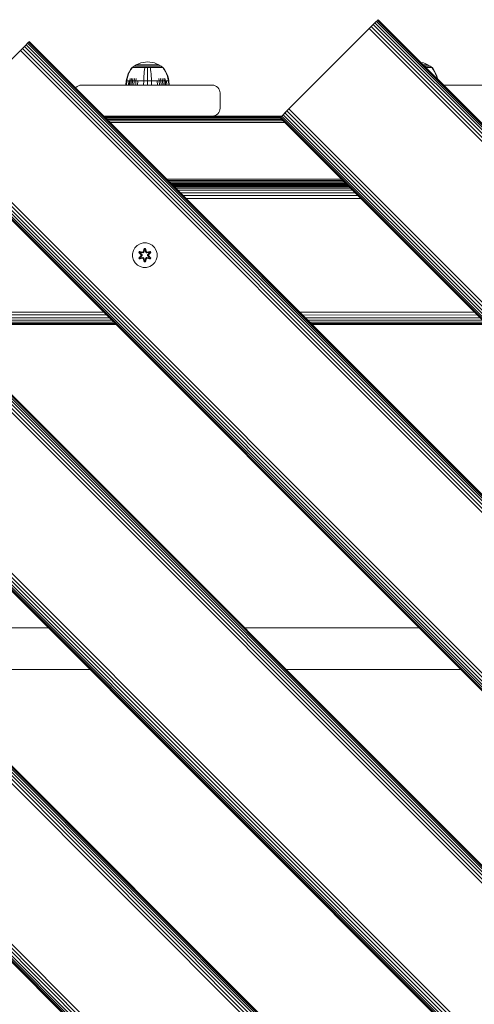
# Model space of a CAD drawing. Units: millimetres. Extents: x -3280 to 578302, y -3085 to 596964.
# Drawn here: x 5811 to 6106, y 3941 to 4579 of the extents above; entities that cross this region are included whole.
import ezdxf

# ---------------------------------------------------------------- set-up
doc = ezdxf.new("R2010")
doc.units = ezdxf.units.MM
doc.layers.add('Контур', color=7, linetype='Continuous', lineweight=15)

msp = doc.modelspace()

# ---------------------------------------------------------------- linework, layer by layer
at = {"layer": 'Контур'}
for p, q in [((5986.895, 4522.866), (6041.393, 4577.363)), ((6038.995, 4574.966), (6041.123, 4577.094)), ((6040.262, 4576.233), (6038.995, 4574.966)), ((6041.393, 4577.363), (6040.262, 4576.233)), ((6535.237, 4081.258), (6040.262, 4576.233)), ((6041.393, 4577.363), (6043.346, 4579.316)), ((6042.311, 4578.282), (6041.393, 4577.363)), ((6536.367, 4082.389), (6041.393, 4577.363)), ((6042.967, 4578.938), (6042.311, 4578.282)), ((6537.286, 4083.307), (6042.311, 4578.282)), ((6043.346, 4579.316), (6042.967, 4578.938)), ((6537.942, 4083.963), (6042.967, 4578.938)), ((6043.464, 4579.435), (6043.346, 4579.316)), ((6538.32, 4084.341), (6043.346, 4579.316)), ((6538.438, 4084.46), (6043.464, 4579.435)), ((6036.393, 4572.363), (5986.895, 4522.866)), ((6036.393, 4572.363), (6038.338, 4574.308)), ((6036.393, 4572.363), (6037.68, 4573.65)), ((6038.995, 4574.966), (6037.68, 4573.65)), ((6532.654, 4078.675), (6037.68, 4573.65)), ((6533.97, 4079.991), (6038.995, 4574.966)), ((5760.621, 4508.724), (5815.119, 4563.221)), ((5815.119, 4563.221), (5813.988, 4562.09)), ((5816.037, 4564.139), (5815.119, 4563.221)), ((6522.225, 3856.114), (5815.119, 4563.221)), ((5816.694, 4564.796), (5816.037, 4564.139)), ((6523.144, 3857.033), (5816.037, 4564.139)), ((5817.072, 4565.174), (5816.694, 4564.796)), ((6523.8, 3857.689), (5816.694, 4564.796)), ((5817.19, 4565.292), (5817.072, 4565.174)), ((6524.178, 3858.067), (5817.072, 4565.174)), ((6524.296, 3858.185), (5817.19, 4565.292)), ((5810.119, 4558.221), (5811.406, 4559.508)), ((5812.722, 4560.824), (5811.406, 4559.508)), ((6518.512, 3852.401), (5811.406, 4559.508)), ((5813.988, 4562.09), (5812.722, 4560.824)), ((6519.828, 3853.717), (5812.722, 4560.824)), ((6521.095, 3854.984), (5813.988, 4562.09)), ((6509.665, 3631.408), (5590.426, 4550.647)), ((6510.043, 3631.786), (5590.805, 4551.025)), ((6510.161, 3631.904), (5590.923, 4551.143)), ((5886.546, 4550.227), (5888.005, 4550.891)), ((5886.546, 4550.227), (5888.006, 4550.891)), ((5888.005, 4550.891), (5889.492, 4551.397)), ((5888.006, 4550.891), (5889.493, 4551.397)), ((5889.492, 4551.397), (5890.983, 4551.747)), ((5889.493, 4551.397), (5890.984, 4551.747)), ((5890.983, 4551.747), (5892.457, 4551.949)), ((5890.984, 4551.747), (5892.457, 4551.949)), ((5892.457, 4551.949), (5893.894, 4552.014)), ((5892.457, 4551.949), (5893.895, 4552.014)), ((5893.895, 4552.014), (5893.894, 4552.014)), ((5895.333, 4551.949), (5893.895, 4552.014)), ((5895.333, 4551.949), (5896.806, 4551.747)), ((5896.806, 4551.747), (5898.298, 4551.397)), ((5898.298, 4551.397), (5899.785, 4550.891)), ((5899.785, 4550.891), (5901.244, 4550.227)), ((6071.128, 4551.77), (6071.299, 4551.747)), ((6071.299, 4551.747), (6072.79, 4551.397)), ((6072.79, 4551.397), (6074.277, 4550.891)), ((6074.277, 4550.891), (6075.736, 4550.227)), ((6504.377, 3626.12), (5585.139, 4545.359)), ((6505.693, 3627.436), (5586.455, 4546.675)), ((6506.96, 3628.702), (5587.721, 4547.941)), ((6508.09, 3629.833), (5588.852, 4549.072)), ((6509.009, 3630.751), (5589.77, 4549.991)), ((5881.393, 4544.24), (5880.842, 4542.768)), ((5881.394, 4544.24), (5880.842, 4542.768)), ((5881.603, 4544.24), (5881.06, 4542.768)), ((5882.072, 4545.675), (5881.393, 4544.24)), ((5882.073, 4545.675), (5881.394, 4544.24)), ((5882.27, 4545.675), (5881.603, 4544.24)), ((5882.875, 4547.059), (5882.072, 4545.675)), ((5882.875, 4547.059), (5882.073, 4545.675)), ((5883.06, 4547.059), (5882.27, 4545.675)), ((5883.695, 4548.231), (5882.875, 4547.059)), ((5883.695, 4548.231), (5882.875, 4547.059)), ((5883.865, 4548.232), (5883.06, 4547.059)), ((5883.695, 4548.341), (5883.81, 4548.436)), ((5883.695, 4548.341), (5883.81, 4548.436)), ((5883.695, 4548.341), (5883.695, 4548.341)), ((5883.695, 4548.341), (5883.695, 4548.231)), ((5883.736, 4548.341), (5883.695, 4548.341)), ((5883.695, 4548.341), (5883.695, 4548.231)), ((5883.736, 4548.341), (5883.865, 4548.341)), ((5883.81, 4548.436), (5883.883, 4548.489)), ((5883.81, 4548.436), (5883.884, 4548.489)), ((5883.865, 4548.341), (5884.089, 4548.341)), ((5883.894, 4548.504), (5883.883, 4548.489)), ((5883.895, 4548.504), (5883.884, 4548.489)), ((5883.894, 4548.504), (5883.895, 4548.504)), ((5883.895, 4548.504), (5883.912, 4548.504)), ((5883.903, 4548.504), (5885.139, 4549.406)), ((5883.904, 4548.504), (5885.14, 4549.406)), ((5884.044, 4548.504), (5884.062, 4548.504)), ((5884.062, 4548.504), (5884.051, 4548.489)), ((5884.112, 4548.504), (5884.062, 4548.504)), ((5884.062, 4548.504), (5884.076, 4548.489)), ((5884.062, 4548.504), (5884.085, 4548.497)), ((5884.089, 4548.341), (5884.411, 4548.341)), ((5884.411, 4548.341), (5884.835, 4548.341)), ((5884.597, 4548.504), (5884.547, 4548.504)), ((5884.597, 4548.504), (5884.587, 4548.49)), ((5884.676, 4548.504), (5884.597, 4548.504)), ((5884.597, 4548.504), (5884.634, 4548.49)), ((5884.597, 4548.504), (5884.638, 4548.498)), ((5884.835, 4548.341), (5884.835, 4548.232)), ((5884.835, 4548.341), (5885.358, 4548.341)), ((5885.139, 4549.406), (5886.546, 4550.227)), ((5885.139, 4549.406), (5885.14, 4549.406)), ((5885.14, 4549.406), (5886.546, 4550.227)), ((5885.14, 4549.406), (5885.175, 4549.406)), ((5885.175, 4549.406), (5885.286, 4549.406)), ((5885.478, 4549.406), (5885.286, 4549.406)), ((5885.358, 4548.341), (5885.976, 4548.341)), ((5885.358, 4548.341), (5885.358, 4548.231)), ((5885.525, 4548.504), (5885.443, 4548.504)), ((5885.755, 4549.406), (5885.478, 4549.406)), ((5885.525, 4548.504), (5885.515, 4548.489)), ((5885.635, 4548.504), (5885.525, 4548.504)), ((5885.525, 4548.504), (5885.586, 4548.489)), ((5885.525, 4548.504), (5885.585, 4548.498)), ((5886.118, 4549.406), (5885.755, 4549.406)), ((5885.976, 4548.341), (5885.976, 4548.231)), ((5885.976, 4548.341), (5886.683, 4548.341)), ((5886.567, 4549.406), (5886.118, 4549.406)), ((5886.546, 4550.227), (5886.546, 4550.227)), ((5886.546, 4550.227), (5886.576, 4550.227)), ((5887.098, 4549.406), (5886.567, 4549.406)), ((5886.576, 4550.227), (5886.669, 4550.227)), ((5886.83, 4550.227), (5886.669, 4550.227)), ((5886.683, 4548.341), (5887.466, 4548.341)), ((5886.683, 4548.341), (5886.683, 4548.231)), ((5886.824, 4548.504), (5886.717, 4548.504)), ((5886.824, 4548.504), (5886.816, 4548.489)), ((5886.956, 4548.504), (5886.824, 4548.504)), ((5886.824, 4548.504), (5886.903, 4548.489)), ((5886.824, 4548.504), (5886.897, 4548.498)), ((5887.062, 4550.227), (5886.83, 4550.227)), ((5887.367, 4550.227), (5887.062, 4550.227)), ((5887.704, 4549.406), (5887.098, 4549.406)), ((5887.744, 4550.227), (5887.367, 4550.227)), ((5887.466, 4548.341), (5888.313, 4548.341)), ((5887.466, 4548.341), (5887.466, 4548.231)), ((5888.377, 4549.406), (5887.704, 4549.406)), ((5888.19, 4550.227), (5887.744, 4550.227)), ((5888.699, 4550.227), (5888.19, 4550.227)), ((5888.423, 4548.504), (5888.29, 4548.504)), ((5888.313, 4548.341), (5888.313, 4548.231)), ((5888.313, 4548.341), (5889.21, 4548.341)), ((5889.104, 4549.406), (5888.377, 4549.406)), ((5888.423, 4548.504), (5888.417, 4548.489)), ((5888.58, 4548.504), (5888.423, 4548.504)), ((5888.423, 4548.504), (5888.518, 4548.489)), ((5888.423, 4548.504), (5888.509, 4548.498)), ((5889.263, 4550.227), (5888.699, 4550.227)), ((5889.874, 4549.406), (5889.104, 4549.406)), ((5889.21, 4548.341), (5890.141, 4548.341)), ((5889.21, 4548.341), (5889.21, 4548.231)), ((5889.874, 4550.227), (5889.263, 4550.227)), ((5890.52, 4550.227), (5889.874, 4550.227)), ((5890.672, 4549.406), (5889.874, 4549.406)), ((5890.214, 4548.504), (5890.058, 4548.504)), ((5890.141, 4548.341), (5891.088, 4548.341)), ((5890.214, 4548.504), (5890.21, 4548.489)), ((5890.394, 4548.504), (5890.214, 4548.504)), ((5890.214, 4548.504), (5890.318, 4548.489)), ((5890.214, 4548.504), (5890.31, 4548.497)), ((5891.19, 4550.227), (5890.52, 4550.227)), ((5891.486, 4549.406), (5890.672, 4549.406)), ((5891.088, 4548.341), (5892.039, 4548.341)), ((5891.873, 4550.227), (5891.19, 4550.227)), ((5892.302, 4549.406), (5891.486, 4549.406)), ((5891.62, 4544.24), (5891.52, 4542.768)), ((5891.744, 4545.675), (5891.62, 4544.24)), ((5891.89, 4547.058), (5891.744, 4545.675)), ((5892.558, 4550.227), (5891.873, 4550.227)), ((5892.039, 4548.231), (5891.89, 4547.058)), ((5892.075, 4548.504), (5891.9, 4548.504)), ((5892.039, 4548.341), (5892.979, 4548.341)), ((5892.039, 4548.341), (5892.039, 4548.231)), ((5892.075, 4548.504), (5892.073, 4548.489)), ((5892.273, 4548.504), (5892.075, 4548.504)), ((5893.108, 4549.406), (5892.302, 4549.406)), ((5893.235, 4550.227), (5892.558, 4550.227)), ((5892.979, 4548.341), (5893.895, 4548.341)), ((5893.895, 4549.406), (5893.108, 4549.406)), ((5893.895, 4550.227), (5893.235, 4550.227)), ((5893.895, 4548.504), (5893.706, 4548.504)), ((5894.555, 4550.227), (5893.895, 4550.227)), ((5894.682, 4549.406), (5893.895, 4549.406)), ((5894.084, 4548.504), (5893.895, 4548.504)), ((5893.895, 4548.504), (5893.895, 4548.489)), ((5893.895, 4548.341), (5894.812, 4548.341)), ((5893.895, 4548.231), (5893.895, 4547.058)), ((5893.895, 4547.058), (5893.895, 4545.675)), ((5893.895, 4545.675), (5893.895, 4544.24)), ((5893.895, 4544.24), (5893.895, 4542.768)), ((5895.232, 4550.227), (5894.555, 4550.227)), ((5895.488, 4549.406), (5894.682, 4549.406)), ((5894.812, 4548.341), (5895.751, 4548.341)), ((5895.917, 4550.227), (5895.232, 4550.227)), ((5896.304, 4549.406), (5895.488, 4549.406)), ((5895.715, 4548.504), (5895.517, 4548.504)), ((5895.89, 4548.504), (5895.715, 4548.504)), ((5895.715, 4548.504), (5895.717, 4548.489)), ((5895.715, 4548.504), (5895.825, 4548.489)), ((5895.715, 4548.504), (5895.813, 4548.497)), ((5895.751, 4548.341), (5896.702, 4548.341)), ((5895.751, 4548.231), (5895.9, 4547.058)), ((5895.9, 4547.058), (5896.046, 4545.675)), ((5896.6, 4550.227), (5895.917, 4550.227)), ((5896.046, 4545.675), (5896.17, 4544.24)), ((5896.17, 4544.24), (5896.27, 4542.768)), ((5897.118, 4549.406), (5896.304, 4549.406)), ((5897.27, 4550.227), (5896.6, 4550.227)), ((5896.702, 4548.341), (5897.65, 4548.341)), ((5897.916, 4549.406), (5897.118, 4549.406)), ((5897.916, 4550.227), (5897.27, 4550.227)), ((5897.576, 4548.504), (5897.396, 4548.504)), ((5897.732, 4548.504), (5897.576, 4548.504)), ((5897.576, 4548.504), (5897.58, 4548.489)), ((5897.576, 4548.504), (5897.686, 4548.489)), ((5897.576, 4548.504), (5897.667, 4548.498)), ((5897.65, 4548.341), (5898.58, 4548.341)), ((5898.527, 4550.227), (5897.916, 4550.227)), ((5898.686, 4549.406), (5897.916, 4549.406)), ((5899.091, 4550.227), (5898.527, 4550.227)), ((5898.58, 4548.341), (5898.58, 4548.231)), ((5898.58, 4548.341), (5899.477, 4548.341)), ((5899.414, 4549.406), (5898.686, 4549.406)), ((5899.6, 4550.227), (5899.091, 4550.227)), ((5899.367, 4548.504), (5899.21, 4548.504)), ((5899.5, 4548.504), (5899.367, 4548.504)), ((5899.367, 4548.504), (5899.373, 4548.489)), ((5899.367, 4548.504), (5899.469, 4548.489)), ((5899.367, 4548.504), (5899.447, 4548.498)), ((5900.086, 4549.406), (5899.414, 4549.406)), ((5899.477, 4548.341), (5900.324, 4548.341)), ((5899.477, 4548.341), (5899.477, 4548.231)), ((5900.046, 4550.227), (5899.6, 4550.227)), ((5900.423, 4550.227), (5900.046, 4550.227)), ((5900.692, 4549.406), (5900.086, 4549.406)), ((5900.324, 4548.341), (5901.108, 4548.341)), ((5900.324, 4548.341), (5900.324, 4548.231)), ((5900.728, 4550.227), (5900.423, 4550.227)), ((5901.223, 4549.406), (5900.692, 4549.406)), ((5900.96, 4550.227), (5900.728, 4550.227)), ((5900.966, 4548.504), (5900.834, 4548.504)), ((5901.121, 4550.227), (5900.96, 4550.227)), ((5901.073, 4548.504), (5900.966, 4548.504)), ((5900.966, 4548.504), (5900.974, 4548.489)), ((5900.966, 4548.504), (5901.052, 4548.489)), ((5900.966, 4548.504), (5901.031, 4548.498)), ((5901.108, 4548.341), (5901.108, 4548.231)), ((5901.108, 4548.341), (5901.814, 4548.341)), ((5901.214, 4550.227), (5901.121, 4550.227)), ((5901.244, 4550.227), (5901.214, 4550.227)), ((5901.672, 4549.406), (5901.223, 4549.406)), ((5901.244, 4550.227), (5902.651, 4549.406)), ((5902.036, 4549.406), (5901.672, 4549.406)), ((5901.814, 4548.341), (5902.432, 4548.341)), ((5901.814, 4548.341), (5901.814, 4548.231)), ((5902.312, 4549.406), (5902.036, 4549.406)), ((5902.265, 4548.504), (5902.156, 4548.504)), ((5902.348, 4548.504), (5902.265, 4548.504)), ((5902.265, 4548.504), (5902.275, 4548.489)), ((5902.265, 4548.504), (5902.335, 4548.489)), ((5902.265, 4548.504), (5902.316, 4548.498)), ((5902.504, 4549.406), (5902.312, 4549.406)), ((5902.432, 4548.341), (5902.432, 4548.231)), ((5902.432, 4548.341), (5902.955, 4548.341)), ((5902.615, 4549.406), (5902.504, 4549.406)), ((5902.651, 4549.406), (5902.615, 4549.406)), ((5903.886, 4548.504), (5902.651, 4549.406)), ((5902.955, 4548.341), (5903.379, 4548.341)), ((5902.955, 4548.341), (5902.955, 4548.231)), ((5903.193, 4548.504), (5903.114, 4548.504)), ((5903.243, 4548.504), (5903.193, 4548.504)), ((5903.193, 4548.504), (5903.203, 4548.49)), ((5903.193, 4548.504), (5903.239, 4548.49)), ((5903.193, 4548.504), (5903.225, 4548.497)), ((5903.379, 4548.341), (5903.701, 4548.341)), ((5903.728, 4548.504), (5903.678, 4548.504)), ((5903.701, 4548.341), (5903.925, 4548.341)), ((5903.746, 4548.504), (5903.728, 4548.504)), ((5903.728, 4548.504), (5903.739, 4548.489)), ((5903.895, 4548.504), (5903.878, 4548.504)), ((5903.906, 4548.489), (5903.895, 4548.504)), ((5903.98, 4548.436), (5903.906, 4548.489)), ((5903.925, 4548.341), (5903.925, 4548.231)), ((5904.054, 4548.341), (5903.925, 4548.341)), ((5904.731, 4547.058), (5903.925, 4548.231)), ((5903.98, 4548.436), (5904.095, 4548.341)), ((5904.054, 4548.341), (5904.095, 4548.341)), ((5904.095, 4548.231), (5904.095, 4548.341)), ((5904.915, 4547.058), (5904.095, 4548.231)), ((5905.52, 4545.675), (5904.731, 4547.058)), ((5905.717, 4545.675), (5904.915, 4547.058)), ((5906.188, 4544.24), (5905.52, 4545.675)), ((5906.396, 4544.24), (5905.717, 4545.675)), ((5906.73, 4542.768), (5906.188, 4544.24)), ((5906.948, 4542.768), (5906.396, 4544.24)), ((6073.019, 4550.227), (6072.672, 4550.227)), ((6073.584, 4550.227), (6073.019, 4550.227)), ((6073.906, 4549.406), (6073.492, 4549.406)), ((6074.093, 4550.227), (6073.584, 4550.227)), ((6074.578, 4549.406), (6073.906, 4549.406)), ((6074.538, 4550.227), (6074.093, 4550.227)), ((6074.915, 4550.227), (6074.538, 4550.227)), ((6074.557, 4548.341), (6074.816, 4548.341)), ((6075.184, 4549.406), (6074.578, 4549.406)), ((6074.816, 4548.341), (6075.6, 4548.341)), ((6074.816, 4548.341), (6074.816, 4548.231)), ((6075.22, 4550.227), (6074.915, 4550.227)), ((6075.715, 4549.406), (6075.184, 4549.406)), ((6075.452, 4550.227), (6075.22, 4550.227)), ((6075.458, 4548.504), (6075.326, 4548.504)), ((6075.613, 4550.227), (6075.452, 4550.227)), ((6075.565, 4548.504), (6075.458, 4548.504)), ((6075.458, 4548.504), (6075.466, 4548.489)), ((6075.458, 4548.504), (6075.545, 4548.489)), ((6075.458, 4548.504), (6075.523, 4548.498)), ((6075.6, 4548.341), (6075.6, 4548.231)), ((6075.6, 4548.341), (6076.306, 4548.341)), ((6075.706, 4550.227), (6075.613, 4550.227)), ((6075.736, 4550.227), (6075.706, 4550.227)), ((6076.164, 4549.406), (6075.715, 4549.406)), ((6075.736, 4550.227), (6077.143, 4549.406)), ((6076.528, 4549.406), (6076.164, 4549.406)), ((6076.306, 4548.341), (6076.925, 4548.341)), ((6076.306, 4548.341), (6076.306, 4548.231)), ((6076.805, 4549.406), (6076.528, 4549.406)), ((6076.757, 4548.504), (6076.648, 4548.504)), ((6076.84, 4548.504), (6076.757, 4548.504)), ((6076.757, 4548.504), (6076.767, 4548.489)), ((6076.757, 4548.504), (6076.827, 4548.489)), ((6076.757, 4548.504), (6076.808, 4548.498)), ((6076.997, 4549.406), (6076.805, 4549.406)), ((6076.925, 4548.341), (6076.925, 4548.231)), ((6076.925, 4548.341), (6077.448, 4548.341)), ((6077.107, 4549.406), (6076.997, 4549.406)), ((6077.143, 4549.406), (6077.107, 4549.406)), ((6078.378, 4548.504), (6077.143, 4549.406)), ((6077.448, 4548.341), (6077.871, 4548.341)), ((6077.448, 4548.341), (6077.448, 4548.231)), ((6077.685, 4548.504), (6077.607, 4548.504)), ((6077.735, 4548.504), (6077.685, 4548.504)), ((6077.685, 4548.504), (6077.695, 4548.49)), ((6077.685, 4548.504), (6077.731, 4548.49)), ((6077.685, 4548.504), (6077.717, 4548.497)), ((6077.871, 4548.341), (6078.193, 4548.341)), ((6078.22, 4548.504), (6078.17, 4548.504)), ((6078.193, 4548.341), (6078.417, 4548.341)), ((6078.238, 4548.504), (6078.22, 4548.504)), ((6078.22, 4548.504), (6078.232, 4548.489)), ((6078.387, 4548.504), (6078.37, 4548.504)), ((6078.399, 4548.489), (6078.387, 4548.504)), ((6078.472, 4548.436), (6078.399, 4548.489)), ((6078.417, 4548.341), (6078.417, 4548.231)), ((6078.546, 4548.341), (6078.417, 4548.341)), ((6079.223, 4547.058), (6078.417, 4548.231)), ((6078.472, 4548.436), (6078.587, 4548.341)), ((6078.546, 4548.341), (6078.587, 4548.341)), ((6078.587, 4548.231), (6078.587, 4548.341)), ((6079.407, 4547.058), (6078.587, 4548.231)), ((6080.012, 4545.675), (6079.223, 4547.058)), ((6080.209, 4545.675), (6079.407, 4547.058)), ((6080.68, 4544.24), (6080.012, 4545.675)), ((6080.888, 4544.24), (6080.209, 4545.675)), ((6081.222, 4542.768), (6080.68, 4544.24)), ((6081.44, 4542.768), (6080.888, 4544.24)), ((5879.895, 4537.004), (5880.123, 4539.783)), ((5879.895, 4537.004), (5880.123, 4539.783)), ((5880.123, 4539.783), (5880.419, 4541.277)), ((5880.123, 4539.783), (5880.419, 4541.277)), ((5880.123, 4539.783), (5880.123, 4539.783)), ((5880.123, 4539.783), (5880.353, 4539.783)), ((5880.129, 4537.004), (5880.353, 4539.783)), ((5880.353, 4539.783), (5880.644, 4541.277)), ((5880.353, 4539.783), (5880.655, 4539.783)), ((5880.842, 4542.768), (5880.419, 4541.277)), ((5880.842, 4542.768), (5880.419, 4541.277)), ((5881.06, 4542.768), (5880.644, 4541.277)), ((5880.655, 4539.783), (5881.091, 4539.783)), ((5881.091, 4539.783), (5881.662, 4539.783)), ((5881.459, 4537.004), (5881.662, 4539.783)), ((5881.662, 4539.783), (5882.368, 4539.783)), ((5882.177, 4537.004), (5882.368, 4539.783)), ((5882.368, 4539.783), (5882.616, 4541.277)), ((5882.368, 4539.783), (5883.204, 4539.783)), ((5883.026, 4537.004), (5883.204, 4539.783)), ((5883.204, 4539.783), (5883.433, 4541.277)), ((5883.204, 4539.783), (5884.157, 4539.783)), ((5883.995, 4537.004), (5884.157, 4539.783)), ((5884.157, 4539.783), (5884.366, 4541.277)), ((5884.157, 4539.783), (5885.215, 4539.783)), ((5885.071, 4537.004), (5885.215, 4539.783)), ((5885.215, 4539.783), (5885.401, 4541.277)), ((5885.215, 4539.783), (5886.359, 4539.783)), ((5886.234, 4537.004), (5886.359, 4539.783)), ((5886.359, 4539.783), (5886.521, 4541.277)), ((5886.359, 4539.783), (5887.57, 4539.783)), ((5887.465, 4537.004), (5887.57, 4539.783)), ((5887.57, 4539.783), (5888.826, 4539.783)), ((5888.826, 4539.783), (5890.106, 4539.783)), ((5890.106, 4539.783), (5891.389, 4539.783)), ((5891.347, 4537.004), (5891.389, 4539.783)), ((5891.389, 4539.783), (5891.443, 4541.277)), ((5891.389, 4539.783), (5893.895, 4539.783)), ((5891.52, 4542.768), (5891.443, 4541.277)), ((5893.895, 4542.768), (5893.895, 4541.277)), ((5893.895, 4539.783), (5893.895, 4541.277)), ((5893.895, 4539.783), (5896.401, 4539.783)), ((5893.895, 4537.004), (5893.895, 4539.783)), ((5896.27, 4542.768), (5896.347, 4541.277)), ((5896.401, 4539.783), (5896.347, 4541.277)), ((5896.401, 4539.783), (5897.684, 4539.783)), ((5896.443, 4537.004), (5896.401, 4539.783)), ((5897.684, 4539.783), (5898.964, 4539.783)), ((5898.964, 4539.783), (5900.22, 4539.783)), ((5900.22, 4539.783), (5901.431, 4539.783)), ((5900.325, 4537.004), (5900.22, 4539.783)), ((5901.431, 4539.783), (5901.269, 4541.277)), ((5901.431, 4539.783), (5902.575, 4539.783)), ((5901.556, 4537.004), (5901.431, 4539.783)), ((5902.575, 4539.783), (5902.389, 4541.277)), ((5902.575, 4539.783), (5903.633, 4539.783)), ((5902.719, 4537.004), (5902.575, 4539.783)), ((5903.633, 4539.783), (5903.424, 4541.277)), ((5903.633, 4539.783), (5904.587, 4539.783)), ((5903.795, 4537.004), (5903.633, 4539.783)), ((5904.587, 4539.783), (5904.357, 4541.277)), ((5904.587, 4539.783), (5905.422, 4539.783)), ((5904.764, 4537.004), (5904.587, 4539.783)), ((5905.422, 4539.783), (5905.174, 4541.277)), ((5905.422, 4539.783), (5906.128, 4539.783)), ((5905.613, 4537.004), (5905.422, 4539.783)), ((5906.128, 4539.783), (5906.7, 4539.783)), ((5906.331, 4537.004), (5906.128, 4539.783)), ((5906.7, 4539.783), (5907.135, 4539.783)), ((5907.146, 4541.277), (5906.73, 4542.768)), ((5907.371, 4541.277), (5906.948, 4542.768)), ((5907.135, 4539.783), (5907.437, 4539.783)), ((5907.437, 4539.783), (5907.146, 4541.277)), ((5907.667, 4539.783), (5907.371, 4541.277)), ((5907.667, 4539.783), (5907.437, 4539.783)), ((5907.661, 4537.004), (5907.437, 4539.783)), ((5907.895, 4537.004), (5907.667, 4539.783)), ((6081.638, 4541.277), (6081.222, 4542.768)), ((6081.863, 4541.277), (6081.44, 4542.768)), ((6081.642, 4541.256), (6081.638, 4541.277)), ((6081.923, 4540.976), (6081.863, 4541.277)), ((5847.201, 4535.281), (5847.4, 4535.527)), ((5847.4, 4535.527), (5848.2, 4536.176)), ((5848.2, 4536.176), (5849.095, 4536.64)), ((5849.095, 4536.64), (5850.026, 4536.908)), ((5850.935, 4536.991), (5850.026, 4536.908)), ((5850.935, 4536.991), (5935.935, 4536.991)), ((5879.895, 4537.004), (5879.895, 4537.004)), ((5879.895, 4537.004), (5880.129, 4537.004)), ((5880.129, 4537.004), (5880.436, 4537.004)), ((5880.436, 4537.004), (5880.878, 4537.004)), ((5880.878, 4537.004), (5881.459, 4537.004)), ((5881.459, 4537.004), (5882.177, 4537.004)), ((5882.177, 4537.004), (5883.026, 4537.004)), ((5883.026, 4537.004), (5883.995, 4537.004)), ((5883.995, 4537.004), (5885.071, 4537.004)), ((5885.071, 4537.004), (5886.234, 4537.004)), ((5886.234, 4537.004), (5887.465, 4537.004)), ((5887.465, 4537.004), (5888.742, 4537.004)), ((5888.742, 4537.004), (5890.043, 4537.004)), ((5890.043, 4537.004), (5891.347, 4537.004)), ((5891.347, 4537.004), (5893.895, 4537.004)), ((5893.895, 4537.004), (5896.443, 4537.004)), ((5896.443, 4537.004), (5897.747, 4537.004)), ((5897.747, 4537.004), (5899.048, 4537.004)), ((5899.048, 4537.004), (5900.325, 4537.004)), ((5900.325, 4537.004), (5901.556, 4537.004)), ((5901.556, 4537.004), (5902.719, 4537.004)), ((5902.719, 4537.004), (5903.795, 4537.004)), ((5903.795, 4537.004), (5904.764, 4537.004)), ((5904.764, 4537.004), (5905.613, 4537.004)), ((5905.613, 4537.004), (5906.331, 4537.004)), ((5906.331, 4537.004), (5906.912, 4537.004)), ((5906.912, 4537.004), (5907.355, 4537.004)), ((5907.355, 4537.004), (5907.661, 4537.004)), ((5907.661, 4537.004), (5907.895, 4537.004)), ((5935.935, 4536.991), (5936.846, 4536.908)), ((5935.935, 4536.991), (5936.845, 4536.908)), ((5936.845, 4536.908), (5936.846, 4536.908)), ((5937.776, 4536.64), (5936.845, 4536.908)), ((5937.776, 4536.64), (5936.846, 4536.908)), ((5938.671, 4536.176), (5937.776, 4536.64)), ((5938.672, 4536.176), (5937.776, 4536.64)), ((5938.671, 4536.176), (5938.672, 4536.176)), ((5939.471, 4535.527), (5938.671, 4536.176)), ((5939.471, 4535.527), (5938.672, 4536.176)), ((5939.471, 4535.527), (5939.471, 4535.527)), ((5940.121, 4534.727), (5939.471, 4535.527)), ((5940.12, 4534.727), (5939.471, 4535.527)), ((5940.12, 4534.727), (5940.121, 4534.727)), ((5940.585, 4533.832), (5940.12, 4534.727)), ((5940.585, 4533.832), (5940.121, 4534.727)), ((5940.852, 4532.901), (5940.585, 4533.832)), ((5940.852, 4532.901), (5940.585, 4533.832)), ((5940.852, 4532.901), (5940.852, 4532.901)), ((5940.935, 4531.991), (5940.852, 4532.901)), ((5940.935, 4531.991), (5940.852, 4532.901)), ((5940.935, 4531.991), (5940.935, 4521.991)), ((6085.907, 4536.991), (6110.935, 4536.991)), ((5939.471, 4518.456), (5938.671, 4517.806)), ((5939.471, 4518.456), (5938.672, 4517.806)), ((5940.121, 4519.255), (5939.471, 4518.456)), ((5940.12, 4519.255), (5939.471, 4518.456)), ((5939.471, 4518.456), (5939.471, 4518.456)), ((5940.585, 4520.151), (5940.12, 4519.255)), ((5940.121, 4519.255), (5940.12, 4519.255)), ((5940.121, 4519.255), (5940.585, 4520.151)), ((5940.852, 4521.082), (5940.585, 4520.151)), ((5940.852, 4521.082), (5940.585, 4520.151)), ((5940.852, 4521.082), (5940.935, 4521.991)), ((5940.935, 4521.991), (5940.852, 4521.082)), ((5940.852, 4521.082), (5940.852, 4521.082)), ((5986.895, 4522.866), (5980.321, 4516.292)), ((5983.026, 4518.997), (5981.895, 4517.866)), ((5984.292, 4520.263), (5983.026, 4518.997)), ((6478, 4024.022), (5983.026, 4518.997)), ((5985.609, 4521.579), (5984.292, 4520.263)), ((6479.267, 4025.288), (5984.292, 4520.263)), ((5986.895, 4522.866), (5985.609, 4521.579)), ((6480.583, 4026.604), (5985.609, 4521.579)), ((5865.491, 4516.991), (5935.935, 4516.991)), ((5980.937, 4516.908), (5865.574, 4516.908)), ((5980.669, 4516.64), (5865.842, 4516.64)), ((5980.205, 4516.176), (5866.306, 4516.176)), ((5980.093, 4515.527), (5866.955, 4515.527)), ((5980.892, 4514.727), (5867.755, 4514.727)), ((5981.788, 4513.832), (5868.65, 4513.832)), ((5982.718, 4512.901), (5869.581, 4512.901)), ((5935.935, 4516.991), (5936.846, 4517.075)), ((5935.935, 4516.991), (5936.845, 4517.075)), ((5981.02, 4516.991), (5935.936, 4516.991)), ((5935.936, 4516.991), (5981.02, 4516.991)), ((5937.776, 4517.342), (5936.845, 4517.075)), ((5936.846, 4517.075), (5936.845, 4517.075)), ((5936.846, 4517.075), (5937.776, 4517.342)), ((5938.671, 4517.806), (5937.776, 4517.342)), ((5938.672, 4517.806), (5937.776, 4517.342)), ((5938.672, 4517.806), (5938.671, 4517.806)), ((5979.824, 4515.795), (5979.942, 4515.913)), ((6474.799, 4020.82), (5979.824, 4515.795)), ((5980.321, 4516.292), (5979.942, 4515.913)), ((6474.917, 4020.938), (5979.942, 4515.913)), ((5980.977, 4516.948), (5980.321, 4516.292)), ((6475.295, 4021.317), (5980.321, 4516.292)), ((5981.895, 4517.866), (5980.977, 4516.948)), ((6475.951, 4021.973), (5980.977, 4516.948)), ((6476.87, 4022.891), (5981.895, 4517.866)), ((6465.125, 3799.014), (5758.019, 4506.121)), ((6466.441, 3800.33), (5759.335, 4507.437)), ((6460.657, 3794.546), (5753.551, 4501.653)), ((6460.775, 3794.664), (5753.669, 4501.771)), ((6461.153, 3795.042), (5754.047, 4502.149)), ((6461.81, 3795.698), (5754.703, 4502.805)), ((6462.728, 3796.617), (5755.621, 4503.724)), ((6463.858, 3797.747), (5756.752, 4504.854)), ((6452.306, 3574.049), (5533.068, 4493.288)), ((6446.522, 3568.264), (5527.283, 4487.504)), ((6446.64, 3568.383), (5527.402, 4487.621)), ((6447.018, 3568.761), (5527.78, 4488)), ((6447.674, 3569.417), (5528.436, 4488.656)), ((6448.593, 3570.335), (5529.354, 4489.575)), ((6449.723, 3571.466), (5530.485, 4490.705)), ((6450.99, 3572.733), (5531.752, 4491.972)), ((6019.538, 4476.081), (5906.401, 4476.081)), ((6020.469, 4475.151), (5907.331, 4475.151)), ((6021.364, 4474.255), (5908.227, 4474.255)), ((6022.164, 4473.456), (5909.026, 4473.456)), ((6022.813, 4472.806), (5909.676, 4472.806)), ((6023.277, 4472.342), (5910.14, 4472.342)), ((6023.545, 4472.075), (5910.407, 4472.075)), ((5910.491, 4471.991), (6023.628, 4471.991)), ((6023.628, 4471.991), (5910.491, 4471.991)), ((6023.826, 4471.793), (5910.689, 4471.793)), ((6023.993, 4471.626), (5910.856, 4471.626)), ((6024.528, 4471.091), (5911.391, 4471.091)), ((6025.456, 4470.163), (5912.319, 4470.163)), ((6026.755, 4468.864), (5913.618, 4468.864)), ((6028.354, 4467.265), (5915.217, 4467.265)), ((6030.145, 4465.474), (5917.008, 4465.474)), ((6032.007, 4463.613), (5918.869, 4463.613)), ((5884.159, 4427.777), (5884.684, 4429.806)), ((5884.684, 4429.806), (5885.715, 4431.629)), ((5885.715, 4431.629), (5887.184, 4433.124)), ((5887.184, 4433.124), (5888.989, 4434.187)), ((5888.605, 4429.222), (5888.264, 4428.629)), ((5888.725, 4429.122), (5888.413, 4428.58)), ((5888.801, 4429.07), (5888.497, 4428.542)), ((5888.605, 4429.222), (5890.747, 4428.743)), ((5888.725, 4429.122), (5888.605, 4429.222)), ((5888.725, 4429.122), (5890.747, 4428.743)), ((5888.725, 4429.122), (5890.882, 4428.593)), ((5888.725, 4429.122), (5888.801, 4429.07)), ((5889.552, 4428.632), (5888.801, 4429.07)), ((5890.882, 4428.593), (5888.801, 4429.07)), ((5888.989, 4434.187), (5891.008, 4434.747)), ((5891.008, 4434.747), (5893.103, 4434.765)), ((5891.779, 4431.058), (5891.124, 4428.961)), ((5891.811, 4430.904), (5891.124, 4428.961)), ((5891.194, 4428.773), (5891.811, 4430.904)), ((5891.194, 4428.773), (5891.82, 4430.815)), ((5891.369, 4428.47), (5891.829, 4429.984)), ((5891.373, 4428.462), (5891.829, 4429.96)), ((5892.463, 4431.059), (5891.779, 4431.058)), ((5891.811, 4430.904), (5891.779, 4431.058)), ((5892.436, 4430.905), (5891.811, 4430.904)), ((5891.811, 4430.904), (5891.82, 4430.815)), ((5891.829, 4429.984), (5891.82, 4430.815)), ((5892.429, 4430.815), (5891.82, 4430.815)), ((5891.829, 4429.96), (5891.829, 4429.984)), ((5892.421, 4429.96), (5891.829, 4429.96)), ((5892.421, 4429.984), (5892.429, 4430.815)), ((5892.421, 4429.984), (5892.882, 4428.47)), ((5892.421, 4429.96), (5892.421, 4429.984)), ((5892.421, 4429.96), (5892.877, 4428.462)), ((5892.436, 4430.905), (5892.429, 4430.815)), ((5893.056, 4428.773), (5892.429, 4430.815)), ((5892.436, 4430.905), (5892.463, 4431.059)), ((5892.436, 4430.905), (5893.119, 4428.964)), ((5892.436, 4430.905), (5893.056, 4428.773)), ((5893.119, 4428.964), (5892.463, 4431.059)), ((5893.103, 4434.765), (5895.132, 4434.241)), ((5893.368, 4428.593), (5895.523, 4429.124)), ((5893.368, 4428.593), (5895.448, 4429.07)), ((5895.64, 4429.228), (5893.497, 4428.747)), ((5895.523, 4429.124), (5893.497, 4428.747)), ((5894.698, 4428.632), (5895.448, 4429.07)), ((5895.132, 4434.241), (5896.955, 4433.209)), ((5895.523, 4429.124), (5895.448, 4429.07)), ((5895.753, 4428.543), (5895.448, 4429.07)), ((5895.523, 4429.124), (5895.64, 4429.228)), ((5895.836, 4428.582), (5895.523, 4429.124)), ((5895.983, 4428.637), (5895.64, 4429.228)), ((5896.955, 4433.209), (5898.45, 4431.74)), ((5898.45, 4431.74), (5899.513, 4429.935)), ((5900.073, 4427.916), (5899.513, 4429.935)), ((5884.177, 4425.682), (5884.159, 4427.777)), ((5884.737, 4423.663), (5884.177, 4425.682)), ((5885.801, 4421.858), (5884.737, 4423.663)), ((5888.264, 4428.629), (5889.752, 4427.013)), ((5888.413, 4428.58), (5888.264, 4428.629)), ((5889.753, 4426.578), (5888.267, 4424.962)), ((5888.414, 4425.016), (5888.267, 4424.962)), ((5888.267, 4424.962), (5888.61, 4424.37)), ((5889.95, 4426.979), (5888.413, 4428.58)), ((5888.413, 4428.58), (5889.752, 4427.013)), ((5888.413, 4428.58), (5888.497, 4428.542)), ((5888.414, 4425.016), (5889.95, 4426.619)), ((5888.414, 4425.016), (5889.753, 4426.578)), ((5888.414, 4425.016), (5888.497, 4425.056)), ((5888.414, 4425.016), (5888.727, 4424.475)), ((5889.252, 4428.111), (5888.497, 4428.542)), ((5889.95, 4426.979), (5888.497, 4428.542)), ((5889.95, 4426.619), (5888.497, 4425.056)), ((5889.252, 4425.487), (5888.497, 4425.056)), ((5888.497, 4425.056), (5888.802, 4424.529)), ((5888.61, 4424.37), (5890.753, 4424.851)), ((5888.727, 4424.475), (5888.61, 4424.37)), ((5890.882, 4425.006), (5888.727, 4424.475)), ((5888.727, 4424.475), (5890.753, 4424.851)), ((5888.727, 4424.475), (5888.802, 4424.529)), ((5890.882, 4425.006), (5888.802, 4424.529)), ((5889.552, 4424.967), (5888.802, 4424.529)), ((5889.552, 4428.632), (5889.252, 4428.111)), ((5890.3, 4426.98), (5889.252, 4428.111)), ((5889.272, 4428.1), (5889.252, 4428.111)), ((5889.252, 4425.487), (5890.3, 4426.619)), ((5889.272, 4425.499), (5889.252, 4425.487)), ((5889.252, 4425.487), (5889.552, 4424.967)), ((5889.572, 4428.62), (5889.272, 4428.1)), ((5890.31, 4426.98), (5889.272, 4428.1)), ((5889.272, 4425.499), (5890.31, 4426.619)), ((5889.272, 4425.499), (5889.572, 4424.978)), ((5889.552, 4428.632), (5891.057, 4428.289)), ((5889.572, 4428.62), (5889.552, 4428.632)), ((5891.057, 4425.309), (5889.552, 4424.967)), ((5889.572, 4424.978), (5889.552, 4424.967)), ((5889.572, 4428.62), (5891.062, 4428.281)), ((5891.062, 4425.317), (5889.572, 4424.978)), ((5889.95, 4426.979), (5889.95, 4426.619)), ((5889.95, 4426.979), (5889.982, 4426.979)), ((5889.95, 4426.619), (5889.982, 4426.619)), ((5890.3, 4426.98), (5889.982, 4426.979)), ((5890.3, 4426.619), (5889.982, 4426.619)), ((5890.3, 4426.98), (5890.3, 4426.619)), ((5890.3, 4426.98), (5890.31, 4426.98)), ((5890.31, 4426.619), (5890.3, 4426.619)), ((5890.31, 4426.619), (5890.31, 4426.98)), ((5891.194, 4428.773), (5890.882, 4428.593)), ((5890.882, 4428.593), (5890.898, 4428.565)), ((5890.882, 4425.006), (5890.898, 4425.034)), ((5890.882, 4425.006), (5891.194, 4424.826)), ((5891.057, 4428.289), (5890.898, 4428.565)), ((5891.057, 4425.309), (5890.898, 4425.034)), ((5891.369, 4428.47), (5891.057, 4428.289)), ((5891.062, 4428.281), (5891.057, 4428.289)), ((5891.057, 4425.309), (5891.062, 4425.317)), ((5891.057, 4425.309), (5891.369, 4425.129)), ((5891.062, 4428.281), (5891.373, 4428.462)), ((5891.373, 4425.137), (5891.062, 4425.317)), ((5891.131, 4424.634), (5891.787, 4422.54)), ((5891.814, 4422.694), (5891.131, 4424.634)), ((5891.194, 4428.773), (5891.21, 4428.745)), ((5891.194, 4424.826), (5891.21, 4424.853)), ((5891.814, 4422.694), (5891.194, 4424.826)), ((5891.194, 4424.826), (5891.821, 4422.784)), ((5891.369, 4428.47), (5891.21, 4428.745)), ((5891.369, 4425.129), (5891.21, 4424.853)), ((5891.369, 4428.47), (5891.373, 4428.462)), ((5891.373, 4425.137), (5891.369, 4425.129)), ((5891.829, 4423.615), (5891.369, 4425.129)), ((5891.829, 4423.639), (5891.373, 4425.137)), ((5891.814, 4422.694), (5891.787, 4422.54)), ((5891.814, 4422.694), (5891.821, 4422.784)), ((5891.814, 4422.694), (5892.439, 4422.694)), ((5891.829, 4423.615), (5891.821, 4422.784)), ((5891.821, 4422.784), (5892.43, 4422.784)), ((5891.829, 4423.639), (5891.829, 4423.615)), ((5891.829, 4423.639), (5892.421, 4423.639)), ((5892.877, 4425.137), (5892.421, 4423.639)), ((5892.882, 4425.129), (5892.421, 4423.615)), ((5892.421, 4423.639), (5892.421, 4423.615)), ((5892.421, 4423.615), (5892.43, 4422.784)), ((5893.056, 4424.826), (5892.43, 4422.784)), ((5892.439, 4422.694), (5892.43, 4422.784)), ((5893.056, 4424.826), (5892.439, 4422.694)), ((5892.439, 4422.694), (5893.126, 4424.637)), ((5892.439, 4422.694), (5892.471, 4422.541)), ((5892.471, 4422.541), (5893.126, 4424.637)), ((5892.877, 4428.462), (5892.882, 4428.47)), ((5892.877, 4428.462), (5893.189, 4428.281)), ((5893.189, 4425.317), (5892.877, 4425.137)), ((5892.882, 4425.129), (5892.877, 4425.137)), ((5892.882, 4428.47), (5893.041, 4428.745)), ((5893.193, 4428.289), (5892.882, 4428.47)), ((5892.882, 4425.129), (5893.193, 4425.309)), ((5892.882, 4425.129), (5893.041, 4424.853)), ((5893.056, 4428.773), (5893.041, 4428.745)), ((5893.056, 4424.826), (5893.041, 4424.853)), ((5893.368, 4428.593), (5893.056, 4428.773)), ((5893.056, 4424.826), (5893.368, 4425.006)), ((5894.678, 4428.62), (5893.189, 4428.281)), ((5893.193, 4428.289), (5893.189, 4428.281)), ((5893.189, 4425.317), (5893.193, 4425.309)), ((5893.189, 4425.317), (5894.678, 4424.978)), ((5893.193, 4428.289), (5894.698, 4428.632)), ((5893.193, 4428.289), (5893.352, 4428.565)), ((5893.193, 4425.309), (5893.352, 4425.034)), ((5894.698, 4424.967), (5893.193, 4425.309)), ((5893.368, 4428.593), (5893.352, 4428.565)), ((5893.368, 4425.006), (5893.352, 4425.034)), ((5895.525, 4424.477), (5893.368, 4425.006)), ((5893.368, 4425.006), (5895.449, 4424.529)), ((5893.503, 4424.856), (5895.645, 4424.377)), ((5895.525, 4424.477), (5893.503, 4424.856)), ((5893.941, 4426.98), (5894.978, 4428.1)), ((5893.941, 4426.619), (5893.941, 4426.98)), ((5893.941, 4426.98), (5893.95, 4426.98)), ((5893.941, 4426.619), (5893.95, 4426.619)), ((5893.941, 4426.619), (5894.978, 4425.499)), ((5894.999, 4428.111), (5893.95, 4426.98)), ((5893.95, 4426.619), (5893.95, 4426.98)), ((5893.95, 4426.98), (5894.268, 4426.979)), ((5893.95, 4426.619), (5894.268, 4426.619)), ((5893.95, 4426.619), (5894.999, 4425.487)), ((5894.3, 4426.979), (5894.268, 4426.979)), ((5894.3, 4426.619), (5894.268, 4426.619)), ((5895.836, 4428.582), (5894.3, 4426.979)), ((5894.3, 4426.979), (5895.753, 4428.543)), ((5894.3, 4426.619), (5894.3, 4426.979)), ((5894.3, 4426.619), (5895.837, 4425.019)), ((5894.3, 4426.619), (5895.753, 4425.057)), ((5894.497, 4427.021), (5895.983, 4428.637)), ((5895.836, 4428.582), (5894.497, 4427.021)), ((5895.986, 4424.97), (5894.498, 4426.585)), ((5895.837, 4425.019), (5894.498, 4426.585)), ((5894.678, 4428.62), (5894.698, 4428.632)), ((5894.678, 4428.62), (5894.978, 4428.1)), ((5894.978, 4425.499), (5894.678, 4424.978)), ((5894.698, 4424.967), (5894.678, 4424.978)), ((5894.999, 4428.111), (5894.698, 4428.632)), ((5894.698, 4424.967), (5894.999, 4425.487)), ((5894.698, 4424.967), (5895.449, 4424.529)), ((5894.999, 4428.111), (5894.978, 4428.1)), ((5894.978, 4425.499), (5894.999, 4425.487)), ((5894.999, 4428.111), (5895.753, 4428.543)), ((5894.999, 4425.487), (5895.753, 4425.057)), ((5895.449, 4424.529), (5895.753, 4425.057)), ((5895.525, 4424.477), (5895.449, 4424.529)), ((5895.525, 4424.477), (5895.837, 4425.019)), ((5895.525, 4424.477), (5895.645, 4424.377)), ((5895.645, 4424.377), (5895.986, 4424.97)), ((5895.836, 4428.582), (5895.753, 4428.543)), ((5895.837, 4425.019), (5895.753, 4425.057)), ((5895.836, 4428.582), (5895.983, 4428.637)), ((5895.837, 4425.019), (5895.986, 4424.97)), ((5899.566, 4423.793), (5898.535, 4421.969)), ((5900.091, 4425.821), (5899.566, 4423.793)), ((5900.073, 4427.916), (5900.091, 4425.821)), ((5887.295, 4420.39), (5885.801, 4421.858)), ((5889.118, 4419.358), (5887.295, 4420.39)), ((5891.147, 4418.833), (5889.118, 4419.358)), ((5893.242, 4418.852), (5891.147, 4418.833)), ((5891.787, 4422.54), (5892.471, 4422.541)), ((5895.261, 4419.412), (5893.242, 4418.852)), ((5897.066, 4420.475), (5895.261, 4419.412)), ((5898.535, 4421.969), (5897.066, 4420.475)), ((5865.268, 4389.935), (5752.114, 4389.952)), ((5867.141, 4388.062), (5753.982, 4388.084)), ((5868.917, 4386.286), (5755.764, 4386.302)), ((5870.481, 4384.722), (5757.344, 4384.722)), ((6105.721, 4389.898), (5992.567, 4389.915)), ((6107.605, 4388.014), (5994.446, 4388.036)), ((6109.366, 4386.253), (5996.213, 4386.269)), ((6110.897, 4384.722), (5997.76, 4384.722)), ((6501.803, 3388.264), (5511.854, 4378.214)), ((6503.119, 3389.581), (5513.17, 4379.53)), ((6504.386, 3390.847), (5514.437, 4380.797)), ((6505.516, 3391.978), (5515.567, 4381.928)), ((6506.435, 3392.896), (5516.486, 4382.846)), ((6507.091, 3393.552), (5517.142, 4383.502)), ((6507.469, 3393.931), (5517.52, 4383.881)), ((5517.638, 4383.998), (6507.587, 3394.049)), ((5871.757, 4383.446), (5758.63, 4383.436)), ((5872.687, 4382.516), (5759.559, 4382.507)), ((5873.235, 4381.968), (5760.102, 4381.964)), ((5873.41, 4381.793), (5760.273, 4381.793)), ((6112.151, 4383.468), (5999.024, 4383.458)), ((6113.084, 4382.535), (5999.956, 4382.526)), ((6113.645, 4381.975), (6000.511, 4381.971)), ((6113.826, 4381.793), (6000.689, 4381.793)), ((6444.444, 3330.906), (5454.495, 4320.855)), ((6445.101, 3331.562), (5455.152, 4321.512)), ((6446.019, 3332.48), (5456.07, 4322.43)), ((6447.149, 3333.611), (5457.2, 4323.561)), ((6448.416, 3334.877), (5458.467, 4324.827)), ((6449.732, 3336.194), (5459.783, 4326.144)), ((6443.948, 3330.409), (5453.999, 4320.359)), ((6444.066, 3330.527), (5454.117, 4320.477)), ((5829.513, 4185.274), (5737.734, 4185.274)), ((6069.928, 4185.274), (5956.791, 4185.274)), ((5743.363, 4158.274), (5856.513, 4158.274)), ((5983.792, 4158.274), (6096.928, 4158.274))]:
    msp.add_line(p, q, dxfattribs=at)

doc.saveas('drawing.dxf')
